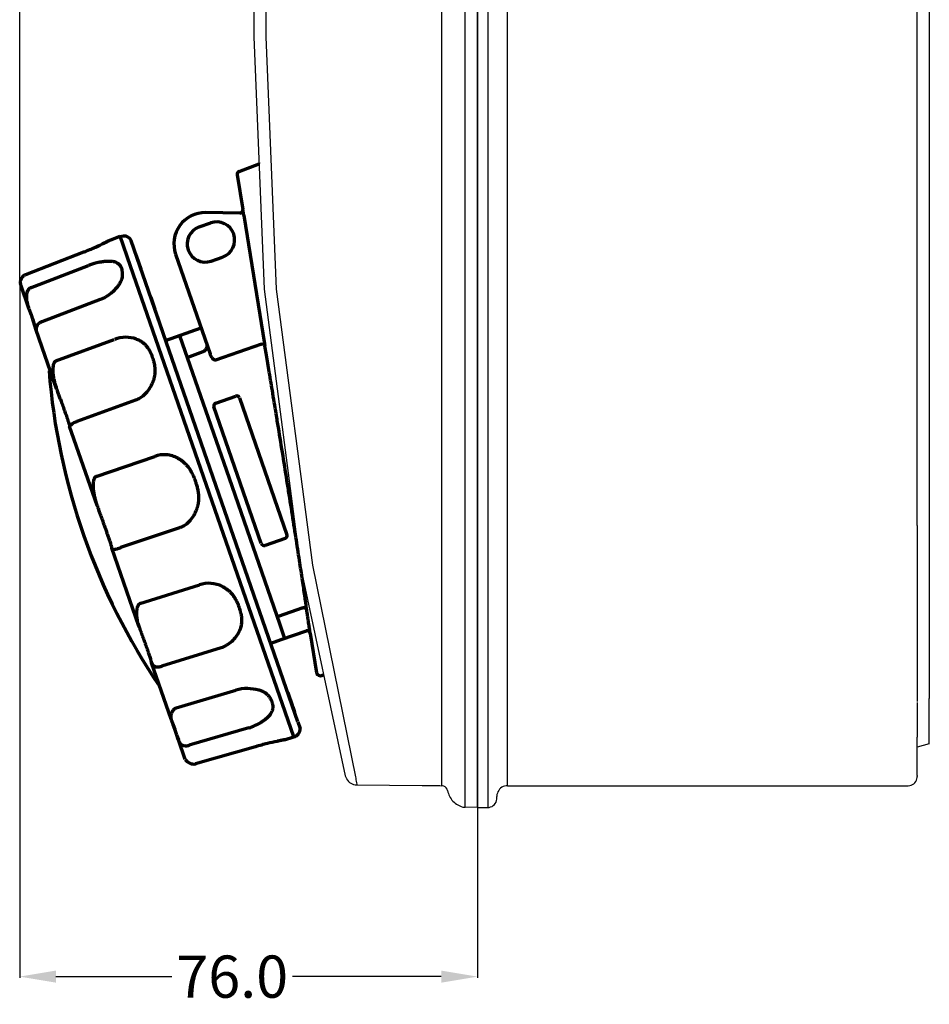
# Model space of a CAD drawing. Extents: x -122 to 237, y 34 to 320.
# Drawn here: x -122 to 29, y 35 to 199 of the extents above; entities that cross this region are included whole.
import ezdxf

# ---------------------------------------------------------------- set-up
doc = ezdxf.new("R2010")
doc.units = 0
doc.dimstyles.get("Standard").update_dxf_attribs({"dimtxt": 0.18, "dimasz": 0.18, "dimexe": 0.18, "dimexo": 0.0625, "dimgap": 0.09, "dimtad": 0, "dimtih": 1, "dimtoh": 1, "dimdec": 4, "dimzin": 0, "dimdsep": 46, "dimtxsty": 'Standard', "dimcen": 0.09, "dimadec": 0, "dimazin": 0, "dimtfac": 1, "dimtdec": 4, "dimtofl": 0, "dimtmove": 0, "dimatfit": 3, "dimfxl": 1, "dimtolj": 1, "dimtzin": 0, "dimarcsym": 0})

# ---------------------------------------------------------------- blocks, each defined once
blk = doc.blocks.new('*D4')
at = {"color": 0, "lineweight": -2}
for p, q in [((-122.14, 154.86), (-122.14, 39.68)), ((-46.18, 67.91), (-46.18, 39.68)), ((-116.14, 39.86), (-96.88, 39.86)), ((-52.18, 39.86), (-76.87, 39.86))]:
    blk.add_line(p, q, dxfattribs=at)
at = {"color": 0}
for points in [[(-116.14, 40.86), (-116.14, 38.86), (-122.14, 39.86)], [(-52.18, 40.86), (-52.18, 38.86), (-46.18, 39.86)]]:
    blk.add_solid(points, dxfattribs=at)
at = {"layer": 'Defpoints', "color": 0}
for p in [(-122.14, 154.92), (-46.18, 67.97), (-46.18, 39.86)]:
    blk.add_point(p, dxfattribs=at)
at = {"color": 0, "insert": (-86.87, 39.86), "char_height": 7, "attachment_point": 5}
blk.add_mtext('\\A1;76.0', dxfattribs=at)
blk = doc.blocks.new('*D11')
at = {"color": 0, "lineweight": -2}
for p, q in [((-122.14, 154.98), (-122.14, 315.74)), ((-116.14, 315.56), (-56.84, 315.56)), ((22.82, 315.56), (-34.49, 315.56)), ((28.82, 278.17), (28.82, 315.74))]:
    blk.add_line(p, q, dxfattribs=at)
at = {"color": 0}
for points in [[(-116.14, 316.56), (-116.14, 314.56), (-122.14, 315.56)], [(22.82, 316.56), (22.82, 314.56), (28.82, 315.56)]]:
    blk.add_solid(points, dxfattribs=at)
at = {"layer": 'Defpoints', "color": 0}
for p in [(28.82, 315.56), (28.82, 278.1), (-122.14, 154.92)]:
    blk.add_point(p, dxfattribs=at)
at = {"color": 0, "insert": (-45.67, 315.56), "char_height": 7, "attachment_point": 5}
blk.add_mtext('\\A1;151.0', dxfattribs=at)

msp = doc.modelspace()

# ---------------------------------------------------------------- linework, layer by layer
at = {"color": 7}
for p, q in [((-48.22, 67.95), (-48.22, 287.88)), ((-46.18, 67.91), (-46.18, 287.91)), ((-46.18, 86.98), (-46.18, 287.91)), ((-52.12, 284.29), (-52.12, 71.53)), ((-83.3, 278.9), (-83.3, 195.73)), ((-81.31, 278.9), (-81.31, 195.73)), ((-46.18, 278.64), (-46.18, 69.42)), ((-44.47, 278.64), (-44.47, 67.91)), ((-41.16, 71.53), (-41.16, 278.64)), ((26.81, 114.66), (26.81, 271.01)), ((28.82, 241.97), (28.82, 85.98)), ((-83.3, 195.73), (-81.56, 153.89)), ((-83.3, 195.73), (-81.56, 153.89)), ((-81.31, 195.73), (-79.56, 153.89)), ((-81.31, 195.73), (-79.56, 153.89)), ((-81.56, 153.89), (-75.59, 108.12)), ((-81.56, 153.89), (-75.59, 108.12)), ((-79.56, 153.89), (-73.57, 108.12)), ((-79.56, 153.89), (-73.57, 108.12)), ((26.81, 114.66), (26.81, 85.48)), ((-75.59, 108.12), (-68.11, 73.17)), ((-73.57, 108.12), (-66.4, 72.99)), ((26.81, 85.3), (26.81, 80.27)), ((28.82, 78.49), (28.82, 85.98)), ((26.81, 80.27), (26.81, 79.56)), ((26.81, 73.24), (26.81, 79.56)), ((28.82, 78.49), (26.81, 77.94)), ((-68.11, 73.17), (-68.03, 72.94)), ((-68.03, 72.94), (-67.93, 72.71)), ((-67.89, 72.65), (-67.75, 72.44)), ((-67.75, 72.44), (-67.59, 72.25)), ((-67.59, 72.25), (-67.4, 72.08)), ((-67.4, 72.08), (-67.19, 71.94)), ((-67.19, 71.94), (-66.97, 71.83)), ((-66.4, 72.99), (-66.37, 72.75)), ((-66.37, 72.75), (-66.33, 72.51)), ((-66.33, 72.51), (-66.29, 72.26)), ((-66.29, 72.26), (-66.24, 72.01)), ((-66.24, 72.01), (-66.2, 71.76)), ((26.23, 71.84), (26.4, 72)), ((26.4, 72), (26.57, 72.21)), ((26.57, 72.21), (26.69, 72.43)), ((26.69, 72.43), (26.76, 72.66)), ((26.76, 72.66), (26.8, 72.91)), ((26.8, 72.91), (26.81, 73.03)), ((26.81, 73.24), (26.81, 73.03)), ((-66.97, 71.83), (-66.73, 71.74)), ((-66.73, 71.74), (-66.49, 71.68)), ((-66.49, 71.68), (-66.24, 71.66)), ((-66.24, 71.66), (-66.18, 71.66)), ((-66.2, 71.76), (-66.18, 71.66)), ((-66.18, 71.66), (-55.36, 71.57)), ((-55.36, 71.57), (-53.49, 71.55)), ((-53.49, 71.55), (-52.4, 71.54)), ((-52.4, 71.54), (-52.12, 71.53)), ((-51.98, 71.53), (-52.12, 71.53)), ((-51.74, 71.46), (-51.98, 71.53)), ((-51.53, 71.33), (-51.74, 71.46)), ((-51.34, 71.16), (-51.53, 71.33)), ((-51.22, 70.96), (-51.34, 71.16)), ((-51.14, 70.72), (-51.22, 70.96)), ((-51.14, 70.72), (-51.08, 70.47)), ((-51.08, 70.47), (-51, 70.23)), ((-51, 70.23), (-50.92, 70)), ((-42.87, 70.3), (-42.94, 70.05)), ((-42.78, 70.52), (-42.87, 70.3)), ((-42.65, 70.74), (-42.78, 70.52)), ((-42.49, 70.94), (-42.65, 70.74)), ((-42.32, 71.11), (-42.49, 70.94)), ((-42.12, 71.26), (-42.32, 71.11)), ((-41.89, 71.37), (-42.12, 71.26)), ((-41.66, 71.46), (-41.89, 71.37)), ((-41.41, 71.51), (-41.66, 71.46)), ((-41.16, 71.53), (-41.41, 71.51)), ((-41.16, 71.53), (25.31, 71.53)), ((25.31, 71.53), (25.56, 71.55)), ((25.56, 71.55), (25.8, 71.61)), ((25.8, 71.61), (26.02, 71.71)), ((26.02, 71.71), (26.23, 71.84)), ((-50.92, 70), (-50.81, 69.77)), ((-50.81, 69.77), (-50.69, 69.56)), ((-50.69, 69.56), (-50.55, 69.35)), ((-50.55, 69.35), (-50.4, 69.15)), ((-50.4, 69.15), (-50.24, 68.96)), ((-50.24, 68.96), (-50.05, 68.78)), ((-50.05, 68.78), (-49.86, 68.62)), ((-49.86, 68.62), (-49.66, 68.47)), ((-46.18, 69.4), (-46.18, 69.42)), ((-46.18, 69.4), (-46.18, 67.91)), ((-43.36, 68.4), (-43.21, 68.6)), ((-43.21, 68.6), (-43.09, 68.82)), ((-43.09, 68.82), (-43.01, 69.05)), ((-43.01, 69.05), (-42.97, 69.31)), ((-42.94, 70.05), (-42.97, 69.8)), ((-42.97, 69.8), (-42.97, 69.72)), ((-42.97, 69.42), (-42.97, 69.72)), ((-42.97, 69.31), (-42.97, 69.42)), ((-49.66, 68.47), (-49.45, 68.34)), ((-49.45, 68.34), (-49.23, 68.22)), ((-49.23, 68.22), (-48.99, 68.11)), ((-48.99, 68.11), (-48.85, 68.06)), ((-48.85, 68.06), (-48.61, 67.99)), ((-48.61, 67.99), (-48.36, 67.96)), ((-48.36, 67.96), (-48.22, 67.95)), ((-46.18, 67.91), (-48.22, 67.95)), ((-46.18, 67.91), (-44.47, 67.91)), ((-44.47, 67.91), (-44.22, 67.93)), ((-44.22, 67.93), (-43.98, 68)), ((-43.98, 68), (-43.75, 68.09)), ((-43.75, 68.09), (-43.54, 68.23)), ((-43.54, 68.23), (-43.36, 68.4))]:
    msp.add_line(p, q, dxfattribs=at)
at = {"color": 7, "lineweight": 70, "ltscale": 0.000845}
msp.add_line((-82.43, 174.81), (-82.43, 174.77), dxfattribs=at)
at = {"color": 7, "lineweight": 70, "ltscale": 0.089213}
msp.add_line((-85.74, 173.41), (-82.41, 174.69), dxfattribs=at)
at = {"color": 7, "lineweight": 70, "ltscale": 0.146405}
msp.add_line((-86.06, 172.86), (-85.13, 167.08), dxfattribs=at)
at = {"color": 7, "lineweight": 70, "ltscale": 0.141709}
msp.add_line((-85.6, 166.5), (-91.27, 166.58), dxfattribs=at)
at = {"color": 7, "lineweight": 70, "ltscale": 0.000664}
msp.add_line((-85.1, 167.08), (-85.13, 167.08), dxfattribs=at)
at = {"color": 7, "lineweight": 70}
for p, q in [((-84.93, 166.08), (-81.51, 144.84)), ((-75.97, 82.11), (-103.65, 161.88)), ((-76.66, 79.63), (-103.74, 157.68)), ((-95.63, 146.21), (-87.39, 122.53)), ((-85.66, 135.84), (-77.79, 113.16)), ((-82.04, 111.69), (-89.91, 134.36)), ((-87.39, 122.53), (-79.03, 98.42))]:
    msp.add_line(p, q, dxfattribs=at)
at = {"color": 7, "lineweight": 70, "ltscale": 0.05}
for p, q in [((-92.33, 164.22), (-90.44, 164.87)), ((-90.36, 158.55), (-88.47, 159.21))]:
    msp.add_line(p, q, dxfattribs=at)
at = {"color": 7, "lineweight": 70, "ltscale": 0.000656}
for p, q in [((-90.45, 164.9), (-90.44, 164.87)), ((-90.35, 158.53), (-90.36, 158.55))]:
    msp.add_line(p, q, dxfattribs=at)
at = {"color": 7, "lineweight": 70, "ltscale": 0.033272}
for p, q in [((-106.99, 162.09), (-105.47, 162.68)), ((-78.22, 79.16), (-76.66, 79.63))]:
    msp.add_line(p, q, dxfattribs=at)
at = {"color": 7, "lineweight": 70, "ltscale": 0.108269}
msp.add_line((-103.74, 157.68), (-105.47, 162.68), dxfattribs=at)
at = {"color": 7, "lineweight": 70, "ltscale": 0.005437}
msp.add_line((-105.18, 162.64), (-105.43, 162.56), dxfattribs=at)
at = {"color": 7, "lineweight": 70, "ltscale": 0.001196}
msp.add_line((-104.35, 162.63), (-104.41, 162.64), dxfattribs=at)
at = {"color": 7, "lineweight": 70, "ltscale": 0.000224}
msp.add_line((-104.36, 162.62), (-104.35, 162.63), dxfattribs=at)
at = {"color": 7, "lineweight": 70, "ltscale": 0.28227}
for p, q in [((-121.1, 156.31), (-111.47, 160.05)), ((-83, 77.98), (-92.97, 75.14))]:
    msp.add_line(p, q, dxfattribs=at)
at = {"color": 7, "lineweight": 70, "ltscale": 4.9e-05}
msp.add_line((-111.47, 160.05), (-111.47, 160.05), dxfattribs=at)
at = {"color": 7, "lineweight": 70, "ltscale": 0.000425}
msp.add_line((-109.57, 160.86), (-109.58, 160.85), dxfattribs=at)
at = {"color": 7, "lineweight": 70, "ltscale": 0.048827}
msp.add_line((-102.81, 159.48), (-102.03, 157.23), dxfattribs=at)
at = {"color": 7, "lineweight": 70, "ltscale": 0.437652}
msp.add_line((-96.26, 159.68), (-90.52, 143.14), dxfattribs=at)
at = {"color": 7, "lineweight": 70, "ltscale": 0.282164}
msp.add_line((-120.33, 154.11), (-110.7, 157.81), dxfattribs=at)
at = {"color": 7, "lineweight": 70, "ltscale": 0.081209}
msp.add_line((-121.96, 154.49), (-120.66, 150.74), dxfattribs=at)
at = {"color": 7, "lineweight": 70, "ltscale": 0.282225}
msp.add_line((-118.39, 148.52), (-108.75, 152.2), dxfattribs=at)
at = {"color": 7, "lineweight": 70, "ltscale": 0.042697}
msp.add_line((-100.4, 152.53), (-99.72, 150.56), dxfattribs=at)
at = {"color": 7, "lineweight": 70, "ltscale": 0.002749}
for p, q in [((-120.62, 150.61), (-120.66, 150.74)), ((-96.05, 79.79), (-96.09, 79.92))]:
    msp.add_line(p, q, dxfattribs=at)
at = {"color": 7, "lineweight": 70, "ltscale": 0.021435}
for p, q in [((-120.62, 150.61), (-120.26, 149.63)), ((-96.09, 79.92), (-96.42, 80.91))]:
    msp.add_line(p, q, dxfattribs=at)
at = {"color": 7, "lineweight": 70, "ltscale": 0.000138}
msp.add_line((-99.62, 150.27), (-99.62, 150.28), dxfattribs=at)
at = {"color": 7, "lineweight": 70, "ltscale": 0.080409}
msp.add_line((-98.33, 146.56), (-99.62, 150.27), dxfattribs=at)
at = {"color": 7, "lineweight": 70, "ltscale": 0.030933}
msp.add_line((-120.26, 149.63), (-119.99, 148.92), dxfattribs=at)
at = {"color": 7, "lineweight": 70, "ltscale": 0.018466}
msp.add_line((-119.99, 148.92), (-119.73, 148.05), dxfattribs=at)
at = {"color": 7, "lineweight": 70, "ltscale": 0.018275}
msp.add_line((-119.98, 148.89), (-119.72, 148.03), dxfattribs=at)
at = {"color": 7, "lineweight": 70, "ltscale": 0.000505}
msp.add_line((-119.72, 148.03), (-119.73, 148.05), dxfattribs=at)
at = {"color": 7, "lineweight": 70, "ltscale": 0.001622}
for p, q in [((-119.71, 147.98), (-119.73, 148.05)), ((-97, 82.55), (-96.98, 82.47))]:
    msp.add_line(p, q, dxfattribs=at)
at = {"color": 7, "lineweight": 70, "ltscale": 0.020289}
msp.add_line((-119.72, 148.03), (-119.4, 147.09), dxfattribs=at)
at = {"color": 7, "lineweight": 70, "ltscale": 0.001117}
msp.add_line((-119.72, 148.03), (-119.71, 147.98), dxfattribs=at)
at = {"color": 7, "lineweight": 70, "ltscale": 0.019974}
msp.add_line((-119.39, 147.06), (-119.71, 147.98), dxfattribs=at)
at = {"color": 7, "lineweight": 70, "ltscale": 0.21044}
msp.add_line((-116.01, 137.34), (-119.39, 147.06), dxfattribs=at)
at = {"color": 7, "lineweight": 70, "ltscale": 0.137405}
msp.add_line((-97.93, 145.39), (-92.03, 147.49), dxfattribs=at)
at = {"color": 7, "lineweight": 70, "ltscale": 0.282081}
msp.add_line((-116.12, 141.97), (-106.44, 145.53), dxfattribs=at)
at = {"color": 7, "lineweight": 70, "ltscale": 0.201811}
msp.add_line((-82.01, 144.76), (-89.63, 142.11), dxfattribs=at)
at = {"color": 7, "lineweight": 70, "ltscale": 0.0125}
msp.add_line((-82.01, 144.76), (-81.51, 144.84), dxfattribs=at)
at = {"color": 7, "lineweight": 70, "ltscale": 0.009381}
msp.add_line((-81.51, 144.84), (-81.45, 144.47), dxfattribs=at)
at = {"color": 7, "lineweight": 70, "ltscale": 0.065004}
msp.add_line((-94.37, 142.57), (-91.71, 143.52), dxfattribs=at)
at = {"color": 7, "lineweight": 70, "ltscale": 0.001281}
msp.add_line((-116.12, 141.97), (-116.1, 141.91), dxfattribs=at)
at = {"color": 7, "lineweight": 70, "ltscale": 0.003918}
msp.add_line((-116.01, 137.34), (-115.95, 137.16), dxfattribs=at)
at = {"color": 7, "lineweight": 70, "ltscale": 0.0875}
for p, q in [((-89.6, 135), (-86.29, 136.15)), ((-78.1, 112.53), (-81.41, 111.38))]:
    msp.add_line(p, q, dxfattribs=at)
at = {"color": 7, "lineweight": 70, "ltscale": 0.282138}
msp.add_line((-102.94, 135.46), (-112.68, 131.93), dxfattribs=at)
at = {"color": 7, "lineweight": 70, "ltscale": 0.283281}
msp.add_line((-109.31, 118.02), (-113.85, 131.11), dxfattribs=at)
at = {"color": 7, "lineweight": 70, "ltscale": 0.28202}
msp.add_line((-109.47, 122.8), (-99.71, 126.15), dxfattribs=at)
at = {"color": 7, "lineweight": 70, "ltscale": 0.001521}
msp.add_line((-99.71, 126.15), (-99.69, 126.08), dxfattribs=at)
at = {"color": 7, "lineweight": 70, "ltscale": 0.001542}
msp.add_line((-109.47, 122.8), (-109.45, 122.73), dxfattribs=at)
at = {"color": 7, "lineweight": 70, "ltscale": 0.004096}
msp.add_line((-109.31, 118.02), (-109.25, 117.83), dxfattribs=at)
at = {"color": 7, "lineweight": 70, "ltscale": 0.282096}
msp.add_line((-95.6, 114.31), (-105.39, 111.02), dxfattribs=at)
at = {"color": 7, "lineweight": 70, "ltscale": 0.001134}
msp.add_line((-106.84, 110.91), (-106.86, 110.96), dxfattribs=at)
at = {"color": 7, "lineweight": 70, "ltscale": 0.280221}
msp.add_line((-102.35, 97.97), (-106.84, 110.91), dxfattribs=at)
at = {"color": 7, "lineweight": 70, "ltscale": 0.282041}
msp.add_line((-102.18, 101.73), (-92.32, 104.85), dxfattribs=at)
at = {"color": 7, "lineweight": 70, "ltscale": 0.107588}
msp.add_line((-75.16, 101.01), (-79.22, 99.6), dxfattribs=at)
at = {"color": 7, "lineweight": 70, "ltscale": 0.00136}
msp.add_line((-75.16, 101.01), (-75.1, 101.02), dxfattribs=at)
at = {"color": 7, "lineweight": 70, "ltscale": 0.131219}
msp.add_line((-79.03, 98.42), (-78.17, 95.94), dxfattribs=at)
at = {"color": 7, "lineweight": 70, "ltscale": 0.00322}
msp.add_line((-102.35, 97.97), (-102.3, 97.82), dxfattribs=at)
at = {"color": 7, "lineweight": 70, "ltscale": 0.111986}
msp.add_line((-74.59, 97.18), (-78.83, 95.71), dxfattribs=at)
at = {"color": 7, "lineweight": 70, "ltscale": 0.000514}
msp.add_line((-74.59, 97.18), (-74.58, 97.18), dxfattribs=at)
at = {"color": 7, "lineweight": 70, "ltscale": 0.165154}
msp.add_line((-73.94, 96.79), (-72.89, 90.26), dxfattribs=at)
at = {"color": 7, "lineweight": 70, "ltscale": 0.0498}
msp.add_line((-78.83, 95.71), (-80.49, 95.13), dxfattribs=at)
at = {"color": 7, "lineweight": 70, "ltscale": 0.28214}
msp.add_line((-88.7, 94.42), (-98.56, 91.36), dxfattribs=at)
at = {"color": 7, "lineweight": 70, "ltscale": 0.001342}
msp.add_line((-100.24, 91.88), (-100.26, 91.94), dxfattribs=at)
at = {"color": 7, "lineweight": 70, "ltscale": 0.20207}
msp.add_line((-97, 82.55), (-100.24, 91.88), dxfattribs=at)
at = {"color": 7, "lineweight": 70, "ltscale": 0.282124}
msp.add_line((-96.16, 84.42), (-86.25, 87.35), dxfattribs=at)
at = {"color": 7, "lineweight": 70, "ltscale": 0.045064}
msp.add_line((-77.66, 87), (-76.94, 84.91), dxfattribs=at)
at = {"color": 7, "lineweight": 70, "ltscale": 0.000866}
msp.add_line((-96.16, 84.42), (-96.14, 84.38), dxfattribs=at)
at = {"color": 7, "lineweight": 70, "ltscale": 0.006913}
msp.add_line((-76.83, 84.59), (-76.94, 84.91), dxfattribs=at)
at = {"color": 7, "lineweight": 70, "ltscale": 0.00011}
msp.add_line((-76.94, 84.91), (-76.94, 84.91), dxfattribs=at)
at = {"color": 7, "lineweight": 70, "ltscale": 0.01752}
msp.add_line((-76.83, 84.59), (-76.55, 83.79), dxfattribs=at)
at = {"color": 7, "lineweight": 70, "ltscale": 0.036932}
msp.add_line((-96.98, 82.47), (-96.65, 81.63), dxfattribs=at)
at = {"color": 7, "lineweight": 70, "ltscale": 0.046748}
msp.add_line((-75.97, 82.11), (-75.59, 81.03), dxfattribs=at)
at = {"color": 7, "lineweight": 70, "ltscale": 0.015467}
msp.add_line((-96.42, 80.91), (-96.65, 81.63), dxfattribs=at)
at = {"color": 7, "lineweight": 70, "ltscale": 0.01505}
msp.add_line((-96.65, 81.62), (-96.42, 80.92), dxfattribs=at)
at = {"color": 7, "lineweight": 70, "ltscale": 0.021505}
msp.add_line((-96.09, 79.93), (-96.42, 80.92), dxfattribs=at)
at = {"color": 7, "lineweight": 70, "ltscale": 0.282227}
msp.add_line((-84.09, 81.12), (-94.01, 78.23), dxfattribs=at)
at = {"color": 7, "lineweight": 70, "ltscale": 0.016022}
msp.add_line((-95.84, 79.19), (-96.09, 79.93), dxfattribs=at)
at = {"color": 7, "lineweight": 70, "ltscale": 0.002922}
msp.add_line((-96.05, 79.79), (-96.09, 79.93), dxfattribs=at)
at = {"color": 7, "lineweight": 70, "ltscale": 0.014558}
msp.add_line((-96.05, 79.79), (-95.81, 79.12), dxfattribs=at)
at = {"color": 7, "lineweight": 70, "ltscale": 0.001411}
msp.add_line((-95.81, 79.12), (-95.83, 79.18), dxfattribs=at)
at = {"color": 7, "lineweight": 70, "ltscale": 0.069758}
msp.add_line((-94.7, 75.9), (-95.81, 79.12), dxfattribs=at)
at = {"color": 7, "lineweight": 70}
for centre, radius, start, end in [((-85.56, 172.94), 0.5, 111.1348, 189.1357), ((-91.35, 161.38), 5.2, 89.1353, 199.1353), ((-85.62, 167), 0.5, 269.1365, 329.7747), ((-85.62, 167), 0.5, 269.1365, 329.7747), ((-85.62, 167), 0.5, 329.7679, 9.1351), ((-89.46, 162.04), 3, 289.1353, 109.1353), ((-91.35, 161.38), 3, 109.1353, 289.1353), ((-104.8, 161.48), 1.22, 19.1353, 108.1353), ((-124.63, 193.87), 36.29, 291.2579, 294.5272), ((-124.61, 193.83), 36.24, 291.2612, 294.5018), ((-132.4, 211), 55.09, 294.4632, 296.1607), ((-132.34, 210.86), 54.95, 294.4881, 296.2017), ((-106.21, 146.19), 12.46, 102.3676, 111.14), ((-111.18, 158.44), 6.7, 291.2806, 309.3756), ((-104.39, 140.05), 5.85, 91.5292, 110.4464), ((-104.41, 141.12), 4.78, 69.4271, 91.6968), ((-92.01, 144.35), 0.886, 290.0255, 318.6276), ((-9.63, 148.71), 107.96, 184.4342, 214.2406), ((-105.4, 140.54), 5.73, 317.5147, 338.6494), ((-86.13, 135.67), 0.5, 19.1353, 109.1353), ((-89.44, 134.53), 0.5, 109.1353, 199.1353), ((-113.48, 131.23), 0.388, 182.4648, 199.0183), ((-113.63, 131.57), 0.00603, 168.1253, 308.17), ((-98.15, 121.67), 4.75, 85.6389, 109.2698), ((-98.16, 121.58), 4.84, 61.7293, 85.4973), ((-98.05, 119.19), 5.58, 319.0108, 341.3948), ((-78.26, 113), 0.5, 289.1353, 19.1353), ((-81.57, 111.85), 0.5, 199.1353, 289.1353), ((-90.75, 100.08), 5.02, 85.8449, 108.2204), ((-90.76, 100.06), 5.04, 63.2745, 85.8021), ((-90.4, 99.28), 5.15, 312.9172, 335.2256), ((-74.43, 96.71), 0.5, 9.1366, 106.7822), ((-90.27, 99.07), 4.9, 288.6527, 313.5158), ((-72.23, 90.45), 0.686, 196.034, 318.7299), ((-84.09, 80.52), 7.16, 92.0594, 107.5525), ((-86.81, 89.83), 9.12, 287.3863, 300.4372), ((-76.94, 80.95), 1.34, 281.7852, 3.4362), ((-72.39, 43.31), 36.26, 103.7694, 107.0085), ((-67.87, 25.02), 55.09, 102.1098, 103.8074), ((-93.24, 76.87), 1.75, 213.7784, 280.0878)]:
    msp.add_arc(centre, radius, start, end, dxfattribs=at)
msp.add_ellipse((-85.59, 167), major_axis=(-0.008, -0.5), ratio=0.999961, start_param=0, end_param=1.745323, dxfattribs=at)
for points, knots in [([(-84.93, 166.08), (-84.93, 166.11), (-84.94, 166.16), (-84.96, 166.25), (-84.98, 166.37), (-85, 166.51), (-85.02, 166.64), (-85.04, 166.75), (-85.06, 166.85), (-85.07, 166.94), (-85.08, 167), (-85.09, 167.04), (-85.09, 167.07), (-85.1, 167.07), (-85.1, 167.08), (-85.1, 167.08), (-85.1, 167.08)], [0, 0, 0, 0, 0.090277, 0.180546, 0.269392, 0.441396, 0.596684, 0.668806, 0.798849, 0.897756, 0.938231, 0.984879, 1.008803, 1.014232, 1.017005, 1.017412, 1.017412, 1.017412, 1.017412]), ([(-108.11, 161.55), (-108.1, 161.55), (-108.07, 161.57), (-108.01, 161.6), (-107.92, 161.64), (-107.84, 161.68), (-107.75, 161.72), (-107.67, 161.76), (-107.6, 161.8), (-107.53, 161.84), (-107.46, 161.87), (-107.4, 161.9), (-107.34, 161.93), (-107.29, 161.95), (-107.24, 161.98), (-107.19, 162), (-107.15, 162.02), (-107.11, 162.04), (-107.07, 162.06), (-107.04, 162.07), (-107.01, 162.08), (-107, 162.09), (-106.99, 162.09)], [0, 0, 0, 0, 0.035394, 0.104787, 0.206796, 0.304543, 0.397945, 0.486851, 0.571176, 0.650789, 0.725576, 0.795428, 0.86026, 0.92003, 0.974764, 1.024584, 1.069729, 1.11053, 1.152722, 1.196065, 1.227172, 1.241877, 1.241877, 1.241877, 1.241877]), ([(-108.08, 161.56), (-107.99, 161.61), (-107.81, 161.69), (-107.56, 161.82), (-107.34, 161.93), (-107.17, 162.01), (-107.07, 162.06), (-107.02, 162.08), (-107.01, 162.08), (-107, 162.09), (-106.99, 162.09)], [0, 0, 0, 0, 0.313775, 0.592641, 0.843465, 1.043897, 1.159429, 1.178606, 1.195472, 1.210325, 1.210325, 1.210325, 1.210325]), ([(-108.88, 158.36), (-108.77, 158.39), (-108.56, 158.43), (-108.25, 158.49), (-107.93, 158.52), (-107.62, 158.55), (-107.4, 158.54), (-107.28, 158.54), (-107.25, 158.54), (-107.23, 158.54), (-107.22, 158.54)], [0, 0, 0, 0, 0.32484, 0.642053, 0.949184, 1.27552, 1.583655, 1.612629, 1.641467, 1.670121, 1.670121, 1.670121, 1.670121]), ([(-107.22, 158.54), (-107.13, 158.54), (-106.97, 158.53), (-106.72, 158.51), (-106.45, 158.45), (-106.17, 158.37), (-105.95, 158.23), (-105.77, 158.1), (-105.62, 157.98), (-105.5, 157.82), (-105.4, 157.67), (-105.31, 157.52), (-105.26, 157.38), (-105.21, 157.28), (-105.19, 157.2), (-105.18, 157.15), (-105.17, 157.13)], [0, 0, 0, 0, 0.256549, 0.500552, 0.732176, 1.086111, 1.39188, 1.502203, 1.755286, 1.97162, 2.093088, 2.285987, 2.477742, 2.550684, 2.62791, 2.706954, 2.706954, 2.706954, 2.706954]), ([(-105.67, 154.62), (-105.66, 154.64), (-105.63, 154.68), (-105.59, 154.74), (-105.51, 154.87), (-105.39, 155.06), (-105.28, 155.29), (-105.18, 155.56), (-105.09, 155.85), (-105.06, 156.14), (-105.05, 156.39), (-105.06, 156.61), (-105.09, 156.8), (-105.12, 156.94), (-105.14, 157.04), (-105.16, 157.1), (-105.17, 157.13)], [0, 0, 0, 0, 0.075344, 0.150305, 0.231541, 0.523221, 0.803647, 1.008124, 1.390434, 1.727284, 1.875478, 2.138024, 2.363107, 2.467278, 2.565982, 2.661839, 2.661839, 2.661839, 2.661839]), ([(-121.1, 156.31), (-121.15, 156.29), (-121.26, 156.25), (-121.42, 156.16), (-121.61, 156.01), (-121.82, 155.79), (-121.95, 155.51), (-122.03, 155.25), (-122.07, 155), (-122.04, 154.79), (-122.02, 154.65), (-121.99, 154.57), (-121.97, 154.51), (-121.96, 154.49)], [0, 0, 0, 0, 0.176692, 0.355367, 0.535087, 0.896087, 1.260495, 1.445847, 1.720333, 1.987761, 2.075062, 2.160313, 2.243631, 2.243631, 2.243631, 2.243631]), ([(-120.33, 154.11), (-120.35, 154.1), (-120.37, 154.09), (-120.41, 154.08), (-120.46, 154.04), (-120.53, 154), (-120.59, 153.95), (-120.65, 153.87), (-120.72, 153.79), (-120.78, 153.69), (-120.86, 153.51), (-120.98, 153.26), (-121, 152.93), (-121.02, 152.54), (-121.01, 152.08), (-120.92, 151.63), (-120.84, 151.27), (-120.76, 151), (-120.69, 150.82), (-120.66, 150.74)], [0, 0, 0, 0, 0.040105, 0.080363, 0.120427, 0.219854, 0.313838, 0.368989, 0.509188, 0.640164, 0.719483, 1.094813, 1.450229, 1.710682, 2.263929, 2.821629, 3.099122, 3.377036, 3.655354, 3.655354, 3.655354, 3.655354]), ([(-106.93, 153.26), (-106.92, 153.27), (-106.9, 153.29), (-106.87, 153.31), (-106.76, 153.41), (-106.57, 153.56), (-106.33, 153.79), (-106.11, 154.03), (-105.91, 154.27), (-105.78, 154.46), (-105.71, 154.56), (-105.69, 154.59), (-105.68, 154.61), (-105.67, 154.62)], [0, 0, 0, 0, 0.0403, 0.080581, 0.120621, 0.47299, 0.817996, 1.119311, 1.445328, 1.759475, 1.788824, 1.822926, 1.856787, 1.856787, 1.856787, 1.856787]), ([(-118.39, 148.52), (-118.46, 148.49), (-118.6, 148.44), (-118.79, 148.33), (-119.01, 148.16), (-119.24, 147.93), (-119.35, 147.65), (-119.42, 147.43), (-119.44, 147.27), (-119.41, 147.16), (-119.4, 147.1), (-119.39, 147.08), (-119.39, 147.06), (-119.39, 147.06)], [0, 0, 0, 0, 0.218603, 0.439491, 0.659934, 1.041749, 1.401229, 1.553827, 1.724663, 1.869097, 1.893477, 1.917016, 1.939737, 1.939737, 1.939737, 1.939737]), ([(-102.73, 145.59), (-102.7, 145.58), (-102.64, 145.56), (-102.55, 145.52), (-102.43, 145.47), (-102.29, 145.4), (-102.15, 145.32), (-101.99, 145.22), (-101.8, 145.1), (-101.61, 144.95), (-101.42, 144.78), (-101.25, 144.61), (-101.12, 144.45), (-101.02, 144.32), (-100.93, 144.21), (-100.86, 144.09), (-100.77, 143.96), (-100.68, 143.82), (-100.58, 143.65), (-100.49, 143.46), (-100.39, 143.27), (-100.3, 143.07), (-100.22, 142.87), (-100.14, 142.67), (-100.08, 142.47), (-100.01, 142.26), (-99.95, 142.05), (-99.89, 141.82), (-99.84, 141.59), (-99.79, 141.33), (-99.75, 141.07), (-99.72, 140.77), (-99.69, 140.46), (-99.7, 140.13), (-99.73, 139.8), (-99.76, 139.48), (-99.84, 139.17), (-99.9, 138.92), (-99.96, 138.74), (-100.01, 138.61), (-100.03, 138.54), (-100.04, 138.52), (-100.05, 138.5), (-100.05, 138.48), (-100.06, 138.47), (-100.06, 138.46), (-100.06, 138.46)], [0, 0, 0, 0, 0.095968, 0.191892, 0.2893, 0.480078, 0.670121, 0.765235, 1.048341, 1.329594, 1.516848, 1.790445, 2.053847, 2.139453, 2.307369, 2.469141, 2.548243, 2.774329, 2.988818, 3.12755, 3.392085, 3.649658, 3.779058, 4.033248, 4.289759, 4.419544, 4.684988, 4.962738, 5.106793, 5.410581, 5.740266, 5.918232, 6.294148, 6.689347, 6.896044, 7.283264, 7.672625, 7.854796, 8.049732, 8.244869, 8.257885, 8.28392, 8.309962, 8.322197, 8.335225, 8.348251, 8.348251, 8.348251, 8.348251]), ([(-91.15, 144.96), (-91.14, 144.92), (-91.1, 144.82), (-91.07, 144.68), (-91.06, 144.5), (-91.07, 144.28), (-91.15, 144.09), (-91.21, 143.95), (-91.27, 143.86), (-91.32, 143.81), (-91.34, 143.78), (-91.35, 143.77), (-91.35, 143.77), (-91.35, 143.77)], [0, 0, 0, 0, 0.145229, 0.291675, 0.438582, 0.689761, 0.939495, 1.044009, 1.153126, 1.261329, 1.266, 1.270671, 1.275343, 1.275343, 1.275343, 1.275343]), ([(-74.51, 100.66), (-74.53, 100.84), (-74.58, 101.29), (-74.69, 102.07), (-74.9, 103.52), (-75.24, 105.81), (-75.63, 108.39), (-76.11, 111.46), (-76.64, 114.92), (-77.21, 118.53), (-77.82, 122.35), (-78.44, 126.24), (-79.07, 130.12), (-79.66, 133.72), (-80.19, 136.93), (-80.67, 139.85), (-81.02, 141.92), (-81.24, 143.23), (-81.38, 144.07), (-81.45, 144.47)], [0, 0, 0, 0, 0.543712, 1.339326, 2.37655, 4.932987, 8.299495, 10.18814, 14.271371, 18.79577, 21.138724, 25.889935, 30.61394, 32.928514, 36.841467, 40.371333, 41.804481, 43.13535, 44.350893, 44.350893, 44.350893, 44.350893]), ([(-89.63, 142.11), (-89.65, 142.1), (-89.68, 142.09), (-89.74, 142.09), (-89.83, 142.13), (-89.96, 142.19), (-90.07, 142.32), (-90.18, 142.46), (-90.29, 142.62), (-90.38, 142.8), (-90.44, 142.94), (-90.49, 143.04), (-90.51, 143.11), (-90.52, 143.14)], [0, 0, 0, 0, 0.052676, 0.108652, 0.170794, 0.339035, 0.535418, 0.658258, 0.891253, 1.128982, 1.238835, 1.348321, 1.456976, 1.456976, 1.456976, 1.456976]), ([(-116.12, 141.97), (-116.13, 141.96), (-116.15, 141.96), (-116.18, 141.94), (-116.22, 141.92), (-116.28, 141.88), (-116.33, 141.83), (-116.38, 141.75), (-116.44, 141.66), (-116.49, 141.55), (-116.54, 141.39), (-116.6, 141.18), (-116.62, 140.92), (-116.64, 140.5), (-116.67, 139.89), (-116.52, 139.16), (-116.39, 138.5), (-116.22, 137.92), (-116.08, 137.53), (-116.01, 137.34)], [0, 0, 0, 0, 0.0323, 0.064765, 0.097484, 0.180197, 0.261916, 0.31155, 0.451309, 0.588652, 0.677541, 0.962224, 1.244905, 1.435207, 2.242947, 3.056346, 3.647745, 4.265553, 4.881331, 4.881331, 4.881331, 4.881331]), ([(-115.95, 137.16), (-115.88, 136.95), (-115.73, 136.54), (-115.51, 135.92), (-115.25, 135.21), (-114.95, 134.41), (-114.71, 133.72), (-114.51, 133.18), (-114.38, 132.8), (-114.26, 132.45), (-114.17, 132.18), (-114.1, 131.99), (-114.05, 131.83), (-114.02, 131.71), (-113.99, 131.64), (-113.97, 131.56), (-113.95, 131.49), (-113.93, 131.43), (-113.91, 131.37), (-113.9, 131.32), (-113.89, 131.29), (-113.88, 131.26), (-113.88, 131.24), (-113.88, 131.24), (-113.88, 131.23), (-113.88, 131.23), (-113.88, 131.23), (-113.88, 131.22), (-113.88, 131.22), (-113.88, 131.22), (-113.87, 131.22), (-113.88, 131.21), (-113.87, 131.21), (-113.87, 131.21), (-113.87, 131.21)], [0, 0, 0, 0, 0.65794, 1.315881, 1.973824, 2.925327, 3.876827, 4.170386, 4.634564, 5.098738, 5.269351, 5.490611, 5.711865, 5.762506, 5.856752, 5.950998, 5.994603, 6.071874, 6.149153, 6.182821, 6.221194, 6.259565, 6.264271, 6.270983, 6.277696, 6.279704, 6.282841, 6.28598, 6.28711, 6.28974, 6.292369, 6.295265, 6.296802, 6.298338, 6.298338, 6.298338, 6.298338]), ([(-101.17, 136.67), (-101.18, 136.66), (-101.2, 136.64), (-101.23, 136.61), (-101.35, 136.49), (-101.55, 136.27), (-101.86, 136.02), (-102.19, 135.79), (-102.53, 135.6), (-102.78, 135.52), (-102.91, 135.47), (-102.93, 135.46), (-102.93, 135.46), (-102.94, 135.46)], [0, 0, 0, 0, 0.042858, 0.085804, 0.128652, 0.544709, 0.964041, 1.342992, 1.736205, 2.126931, 2.141432, 2.155952, 2.17045, 2.17045, 2.17045, 2.17045]), ([(-113.85, 131.11), (-113.85, 131.11), (-113.85, 131.11), (-113.84, 131.12), (-113.82, 131.17), (-113.74, 131.27), (-113.62, 131.39), (-113.45, 131.53), (-113.24, 131.68), (-113.03, 131.78), (-112.86, 131.86), (-112.75, 131.9), (-112.68, 131.93), (-112.64, 131.94)], [0, 0, 0, 0, 0.002594, 0.01632, 0.042357, 0.163707, 0.377309, 0.550302, 0.838971, 1.14535, 1.262006, 1.379213, 1.496515, 1.496515, 1.496515, 1.496515]), ([(-95.87, 125.84), (-95.84, 125.82), (-95.78, 125.79), (-95.68, 125.73), (-95.56, 125.66), (-95.41, 125.56), (-95.26, 125.45), (-95.09, 125.32), (-94.89, 125.16), (-94.67, 124.95), (-94.47, 124.74), (-94.29, 124.52), (-94.14, 124.32), (-94.02, 124.15), (-93.93, 124.01), (-93.84, 123.87), (-93.74, 123.71), (-93.64, 123.53), (-93.53, 123.32), (-93.42, 123.1), (-93.31, 122.86), (-93.21, 122.62), (-93.11, 122.38), (-93.02, 122.15), (-92.94, 121.91), (-92.87, 121.67), (-92.79, 121.42), (-92.72, 121.16), (-92.66, 120.89), (-92.59, 120.6), (-92.54, 120.29), (-92.49, 119.96), (-92.46, 119.61), (-92.45, 119.24), (-92.46, 118.88), (-92.49, 118.52), (-92.55, 118.18), (-92.61, 117.91), (-92.66, 117.72), (-92.71, 117.58), (-92.73, 117.5), (-92.74, 117.48), (-92.75, 117.46), (-92.75, 117.44), (-92.76, 117.43), (-92.76, 117.42), (-92.76, 117.41)], [0, 0, 0, 0, 0.108337, 0.21703, 0.326547, 0.544156, 0.762452, 0.871936, 1.201543, 1.531813, 1.753482, 2.079587, 2.395823, 2.499032, 2.70124, 2.896796, 2.995247, 3.267309, 3.526031, 3.693294, 4.010753, 4.319182, 4.471294, 4.772689, 5.075343, 5.227592, 5.538045, 5.860388, 6.026886, 6.376802, 6.751961, 6.953878, 7.377146, 7.816607, 8.045498, 8.469244, 8.891239, 9.086343, 9.294219, 9.501422, 9.51524, 9.54287, 9.570493, 9.583501, 9.597312, 9.611118, 9.611118, 9.611118, 9.611118]), ([(-109.47, 122.8), (-109.48, 122.8), (-109.5, 122.79), (-109.53, 122.78), (-109.57, 122.75), (-109.62, 122.72), (-109.67, 122.66), (-109.72, 122.59), (-109.78, 122.5), (-109.82, 122.39), (-109.87, 122.22), (-109.93, 122.01), (-109.95, 121.74), (-109.96, 121.38), (-109.97, 120.91), (-109.9, 120.38), (-109.81, 119.84), (-109.7, 119.3), (-109.57, 118.82), (-109.46, 118.47), (-109.39, 118.24), (-109.34, 118.1), (-109.31, 118.02)], [0, 0, 0, 0, 0.030946, 0.062035, 0.09343, 0.172809, 0.251795, 0.300012, 0.436638, 0.572146, 0.660265, 0.95413, 1.246919, 1.446151, 2.051873, 2.655282, 3.048586, 3.683005, 4.313821, 4.548945, 4.783436, 5.017372, 5.017372, 5.017372, 5.017372]), ([(-109.25, 117.83), (-109.23, 117.8), (-109.2, 117.71), (-109.13, 117.51), (-109.04, 117.26), (-108.94, 116.98), (-108.83, 116.69), (-108.73, 116.41), (-108.63, 116.12), (-108.53, 115.84), (-108.42, 115.56), (-108.32, 115.28), (-108.22, 115), (-108.12, 114.71), (-108.02, 114.43), (-107.91, 114.15), (-107.81, 113.86), (-107.71, 113.57), (-107.61, 113.28), (-107.5, 112.98), (-107.4, 112.68), (-107.3, 112.37), (-107.2, 112.06), (-107.1, 111.76), (-107.01, 111.48), (-106.94, 111.24), (-106.89, 111.07), (-106.87, 110.99), (-106.86, 110.96)], [0, 0, 0, 0, 0.101553, 0.304378, 0.608195, 0.911183, 1.213369, 1.514814, 1.815602, 2.115866, 2.415776, 2.715569, 3.015511, 3.315873, 3.616875, 3.918721, 4.2216, 4.526748, 4.836224, 5.151853, 5.4735, 5.798873, 6.124031, 6.443061, 6.746808, 7.021949, 7.19434, 7.273021, 7.273021, 7.273021, 7.273021]), ([(-93.84, 115.53), (-93.85, 115.52), (-93.87, 115.5), (-93.9, 115.47), (-94, 115.35), (-94.19, 115.15), (-94.47, 114.9), (-94.78, 114.68), (-95.11, 114.49), (-95.37, 114.4), (-95.52, 114.34), (-95.56, 114.32), (-95.59, 114.31), (-95.6, 114.31)], [0, 0, 0, 0, 0.043402, 0.086874, 0.130226, 0.520762, 0.912709, 1.26257, 1.655053, 2.045282, 2.090644, 2.13365, 2.17647, 2.17647, 2.17647, 2.17647]), ([(-106.84, 110.91), (-106.84, 110.89), (-106.83, 110.85), (-106.8, 110.8), (-106.74, 110.75), (-106.62, 110.69), (-106.47, 110.72), (-106.28, 110.75), (-106.06, 110.8), (-105.84, 110.87), (-105.66, 110.93), (-105.52, 110.97), (-105.43, 111.01), (-105.39, 111.02)], [0, 0, 0, 0, 0.060215, 0.115347, 0.167451, 0.306837, 0.487212, 0.6149, 0.876001, 1.16376, 1.306637, 1.451364, 1.596464, 1.596464, 1.596464, 1.596464]), ([(-88.49, 104.56), (-88.46, 104.55), (-88.4, 104.52), (-88.3, 104.47), (-88.18, 104.39), (-88.03, 104.3), (-87.89, 104.2), (-87.72, 104.08), (-87.52, 103.93), (-87.31, 103.74), (-87.12, 103.55), (-86.94, 103.35), (-86.8, 103.16), (-86.68, 103.01), (-86.6, 102.89), (-86.51, 102.76), (-86.42, 102.61), (-86.32, 102.45), (-86.22, 102.26), (-86.12, 102.07), (-86.02, 101.85), (-85.93, 101.64), (-85.84, 101.43), (-85.76, 101.22), (-85.69, 101.01), (-85.63, 100.8), (-85.56, 100.58), (-85.5, 100.35), (-85.45, 100.11), (-85.4, 99.86), (-85.36, 99.59), (-85.33, 99.3), (-85.31, 98.99), (-85.32, 98.68), (-85.35, 98.36), (-85.4, 98.06), (-85.48, 97.77), (-85.55, 97.54), (-85.61, 97.38), (-85.66, 97.26), (-85.69, 97.2), (-85.7, 97.18), (-85.71, 97.16), (-85.71, 97.15), (-85.72, 97.14), (-85.72, 97.13), (-85.72, 97.13)], [0, 0, 0, 0, 0.10533, 0.210833, 0.317726, 0.528339, 0.738822, 0.844249, 1.159186, 1.472745, 1.682432, 1.987605, 2.281063, 2.376189, 2.562041, 2.740721, 2.830417, 3.077744, 3.31123, 3.461717, 3.746434, 4.021314, 4.156277, 4.423617, 4.690923, 4.825025, 5.097559, 5.380011, 5.525553, 5.83031, 6.157808, 6.333345, 6.700663, 7.083109, 7.281549, 7.646539, 8.011931, 8.179883, 8.359458, 8.539206, 8.551196, 8.57518, 8.599171, 8.610397, 8.622399, 8.6344, 8.6344, 8.6344, 8.6344]), ([(-102.16, 101.73), (-102.17, 101.73), (-102.2, 101.72), (-102.23, 101.71), (-102.27, 101.69), (-102.33, 101.65), (-102.38, 101.6), (-102.44, 101.53), (-102.51, 101.44), (-102.55, 101.33), (-102.61, 101.18), (-102.68, 100.99), (-102.71, 100.77), (-102.75, 100.41), (-102.8, 99.93), (-102.71, 99.34), (-102.63, 98.84), (-102.51, 98.39), (-102.41, 98.11), (-102.35, 97.97)], [0, 0, 0, 0, 0.034067, 0.068224, 0.102479, 0.188368, 0.27196, 0.322139, 0.461401, 0.595742, 0.681523, 0.9398, 1.190898, 1.355332, 2.016059, 2.654285, 3.107517, 3.56691, 4.01923, 4.01923, 4.01923, 4.01923]), ([(-74.51, 100.66), (-74.51, 100.68), (-74.51, 100.7), (-74.53, 100.74), (-74.55, 100.79), (-74.58, 100.86), (-74.64, 100.91), (-74.7, 100.95), (-74.76, 101), (-74.84, 101.02), (-74.91, 101.04), (-74.98, 101.04), (-75.03, 101.03), (-75.07, 101.03), (-75.09, 101.03), (-75.1, 101.02), (-75.1, 101.02)], [0, 0, 0, 0, 0.0406468, 0.081638, 0.1228585, 0.2074514, 0.2943051, 0.3394274, 0.4344514, 0.5329158, 0.5848809, 0.6559034, 0.7269427, 0.7456237, 0.7642359, 0.7828157, 0.7828157, 0.7828157, 0.7828157]), ([(-73.94, 96.79), (-73.94, 96.79), (-73.94, 96.79), (-73.94, 96.79), (-73.93, 96.8), (-73.93, 96.87), (-73.96, 97), (-74, 97.35), (-74.09, 97.96), (-74.2, 98.68), (-74.31, 99.38), (-74.4, 99.99), (-74.47, 100.41), (-74.5, 100.64), (-74.51, 100.65), (-74.51, 100.66), (-74.51, 100.66)], [0, 0, 0, 0, 0.000654, 0.002005, 0.004316, 0.039891, 0.193492, 0.428938, 1.080815, 2.049752, 2.604822, 3.225278, 3.886077, 3.897607, 3.90915, 3.920704, 3.920704, 3.920704, 3.920704]), ([(-102.3, 97.82), (-102.29, 97.79), (-102.27, 97.72), (-102.21, 97.57), (-102.14, 97.38), (-102.06, 97.16), (-101.98, 96.94), (-101.9, 96.72), (-101.82, 96.5), (-101.74, 96.29), (-101.66, 96.07), (-101.58, 95.85), (-101.5, 95.64), (-101.42, 95.42), (-101.34, 95.2), (-101.26, 94.97), (-101.18, 94.75), (-101.1, 94.52), (-101.01, 94.28), (-100.93, 94.03), (-100.84, 93.77), (-100.75, 93.49), (-100.65, 93.2), (-100.55, 92.9), (-100.46, 92.58), (-100.37, 92.3), (-100.31, 92.09), (-100.27, 91.98), (-100.26, 91.94)], [0, 0, 0, 0, 0.078762, 0.235847, 0.470841, 0.70463, 0.937341, 1.16917, 1.400303, 1.63103, 1.861636, 2.092509, 2.324069, 2.556803, 2.791228, 3.02794, 3.267678, 3.512272, 3.764648, 4.028049, 4.304665, 4.595478, 4.900832, 5.220273, 5.551079, 5.885927, 6.109795, 6.220509, 6.220509, 6.220509, 6.220509]), ([(-100.24, 91.88), (-100.23, 91.84), (-100.21, 91.77), (-100.15, 91.66), (-100.06, 91.53), (-99.91, 91.37), (-99.69, 91.29), (-99.47, 91.24), (-99.22, 91.22), (-98.99, 91.26), (-98.81, 91.29), (-98.69, 91.32), (-98.61, 91.35), (-98.56, 91.36)], [0, 0, 0, 0, 0.119802, 0.237171, 0.351215, 0.610825, 0.873883, 1.028967, 1.308147, 1.598388, 1.727562, 1.856779, 1.985948, 1.985948, 1.985948, 1.985948]), ([(-84.35, 87.68), (-83.71, 87.65), (-83.05, 87.62), (-82.39, 87.42), (-82.28, 87.38), (-82.14, 87.33), (-82.01, 87.27), (-81.86, 87.2), (-81.69, 87.12), (-81.5, 87.01), (-81.32, 86.88), (-81.13, 86.74), (-80.97, 86.58), (-80.84, 86.43), (-80.73, 86.29), (-80.63, 86.14), (-80.55, 86.01), (-80.48, 85.88), (-80.42, 85.76), (-80.36, 85.63), (-80.31, 85.51), (-80.27, 85.38), (-80.23, 85.25), (-80.2, 85.12), (-80.17, 84.98), (-80.15, 84.84), (-80.13, 84.69), (-80.14, 84.53), (-80.15, 84.35), (-80.17, 84.16), (-80.23, 83.97), (-80.31, 83.78), (-80.4, 83.59), (-80.51, 83.42), (-80.61, 83.28), (-80.69, 83.18), (-80.76, 83.11), (-80.79, 83.07), (-80.8, 83.06), (-80.81, 83.05), (-80.82, 83.04), (-80.82, 83.03), (-80.83, 83.03), (-80.83, 83.03)], [0, 0, 0, 0, 1.887462, 1.975914, 2.067173, 2.241073, 2.411648, 2.496474, 2.743331, 2.981442, 3.136601, 3.426966, 3.68915, 3.807418, 4.028878, 4.226829, 4.320354, 4.496721, 4.663817, 4.746285, 4.907607, 5.067242, 5.147176, 5.308791, 5.476193, 5.562358, 5.742397, 5.939609, 6.045009, 6.269929, 6.514555, 6.643556, 6.886775, 7.142765, 7.262956, 7.394273, 7.528582, 7.537553, 7.555522, 7.573547, 7.581891, 7.590931, 7.599984, 7.599984, 7.599984, 7.599984]), ([(-96.16, 84.42), (-96.18, 84.41), (-96.22, 84.4), (-96.29, 84.37), (-96.37, 84.32), (-96.48, 84.26), (-96.56, 84.18), (-96.65, 84.08), (-96.75, 83.97), (-96.82, 83.84), (-96.91, 83.66), (-97.01, 83.45), (-97.06, 83.2), (-97.08, 83), (-97.08, 82.82), (-97.04, 82.69), (-97.02, 82.61), (-97.01, 82.58), (-97.01, 82.56), (-97, 82.55)], [0, 0, 0, 0, 0.07169, 0.143504, 0.210028, 0.364946, 0.49834, 0.571567, 0.76459, 0.931554, 1.031225, 1.352436, 1.618876, 1.785697, 1.977234, 2.153057, 2.186485, 2.219545, 2.25231, 2.25231, 2.25231, 2.25231]), ([(-80.83, 83.03), (-80.85, 83.01), (-80.87, 82.98), (-80.92, 82.94), (-81.01, 82.84), (-81.17, 82.68), (-81.38, 82.51), (-81.61, 82.34), (-81.84, 82.18), (-82.02, 82.07), (-82.12, 82.01), (-82.16, 81.99), (-82.18, 81.97), (-82.19, 81.96)], [0, 0, 0, 0, 0.062192, 0.125238, 0.184117, 0.475803, 0.781075, 1.025459, 1.316131, 1.615092, 1.654203, 1.693737, 1.733268, 1.733268, 1.733268, 1.733268]), ([(-95.81, 79.12), (-95.79, 79.06), (-95.76, 78.94), (-95.67, 78.77), (-95.52, 78.57), (-95.3, 78.34), (-95.01, 78.23), (-94.76, 78.16), (-94.52, 78.13), (-94.32, 78.16), (-94.17, 78.19), (-94.09, 78.21), (-94.04, 78.22), (-94.01, 78.23)], [0, 0, 0, 0, 0.188712, 0.379585, 0.568873, 0.936756, 1.297689, 1.476121, 1.739579, 2.001744, 2.088084, 2.173907, 2.259568, 2.259568, 2.259568, 2.259568]), ([(-78.22, 79.16), (-78.22, 79.15), (-78.24, 79.15), (-78.26, 79.14), (-78.3, 79.13), (-78.34, 79.12), (-78.38, 79.11), (-78.43, 79.1), (-78.48, 79.09), (-78.53, 79.08), (-78.59, 79.07), (-78.65, 79.05), (-78.72, 79.04), (-78.79, 79.02), (-78.87, 79.01), (-78.95, 78.99), (-79.04, 78.97), (-79.13, 78.95), (-79.23, 78.93), (-79.32, 78.91), (-79.38, 78.9), (-79.42, 78.89), (-79.43, 78.89)], [0, 0, 0, 0, 0.014723, 0.0459, 0.089319, 0.131571, 0.17239, 0.217554, 0.267398, 0.322159, 0.381961, 0.446836, 0.516734, 0.591565, 0.671219, 0.755587, 0.84454, 0.937988, 1.035777, 1.137568, 1.206729, 1.241878, 1.241878, 1.241878, 1.241878])]:
    msp.add_open_spline(points, degree=3, knots=knots, dxfattribs=at)
at = {"color": 7, "lineweight": 5}
msp.add_point((-116.42, 132.82), dxfattribs=at)

# ---------------------------------------------------------------- dimensions: what is measured, and where the dimension line sits
at = {"color": 1}
for base, p2, picture, middle in [((28.82, 315.56), (28.82, 278.1), '*D11', (-45.67, 315.56)), ((-46.18, 39.86), (-46.18, 67.97), '*D4', (-86.87, 39.86))]:
    dim = msp.add_linear_dim(base=base, p1=(-122.14, 154.92), p2=p2, dimstyle='Standard', override={"dimtxt": 7, "dimasz": 6, "dimdec": 1}, dxfattribs=at)
    dim.commit()
    dim.dimension.update_dxf_attribs({"geometry": picture, "text_midpoint": middle, "dimtype": 160})

doc.saveas('drawing.dxf')
